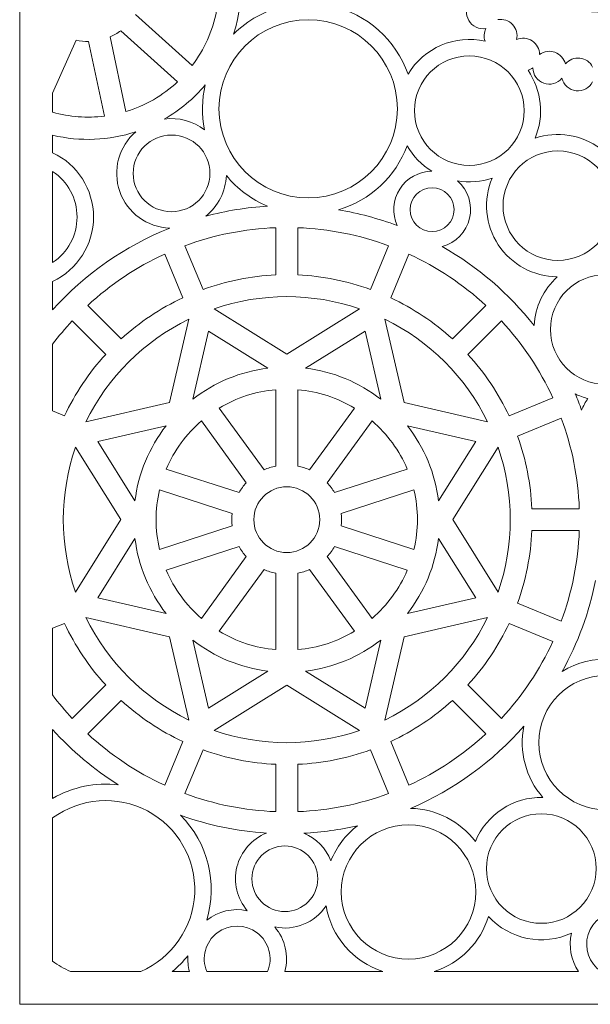
# Model space of a CAD drawing. Units: millimetres. Extents: x -187 to 16, y -96 to 108.
# Drawn here: x -187 to -128, y -96 to 7 of the extents above; entities that cross this region are included whole.
import ezdxf

# ---------------------------------------------------------------- set-up
doc = ezdxf.new("R2010")
doc.units = ezdxf.units.MM
doc.header["$MEASUREMENT"] = 0
doc.layers.add('layer 1', color=7, linetype='Continuous')

msp = doc.modelspace()

# ---------------------------------------------------------------- linework, layer by layer
at = {"layer": 'layer 1', "color": 250, "lineweight": 9}
for points, knots in [([(-187.262, -95.9655), (-187.262, -95.9655), (-187.262, 107.5238), (-187.262, 107.5238), (-187.262, 107.5238), (-187.262, 107.5238), (16.4661, 107.5238), (16.4661, 107.5238), (16.4661, 107.5238), (16.4661, 107.5238), (16.4661, -95.9655), (16.4661, -95.9655), (16.4661, -95.9655), (16.4661, -95.9655), (-187.262, -95.9655), (-187.262, -95.9655)], [0, 0, 0, 0, 0.2, 0.2, 0.2, 0.2, 0.4, 0.4, 0.4, 0.4, 0.6, 0.6, 0.6, 0.6, 1, 1, 1, 1]), ([(-140.1938, 8.8097), (-140.654, 8.2564), (-140.7203, 7.475), (-140.3594, 6.8523), (-140.3594, 6.8523), (-139.9985, 6.2295), (-139.287, 5.8979), (-138.5774, 6.0214)], [0, 0, 0, 0, 0.33333333, 0.33333333, 0.33333333, 0.33333333, 1, 1, 1, 1]), ([(-135.3635, 4.8696), (-135.2331, 5.4306), (-135.3928, 6.0191), (-135.7889, 6.4373), (-135.7889, 6.4373), (-136.185, 6.8559), (-136.7647, 7.0478), (-137.3323, 6.9492)], [0, 0, 0, 0, 0.33333333, 0.33333333, 0.33333333, 0.33333333, 1, 1, 1, 1]), ([(-132.9675, 3.2997), (-132.9702, 3.8756), (-133.2617, 4.4114), (-133.7435, 4.7272), (-133.7435, 4.7272), (-134.2253, 5.0431), (-134.8339, 5.0967), (-135.3635, 4.8696)], [0, 0, 0, 0, 0.33333333, 0.33333333, 0.33333333, 0.33333333, 1, 1, 1, 1]), ([(-130.2738, 2.3242), (-130.4092, 2.8838), (-130.8165, 3.338), (-131.3583, 3.5345), (-131.3583, 3.5345), (-131.9002, 3.7305), (-132.5047, 3.6426), (-132.9675, 3.2997)], [0, 0, 0, 0, 0.33333333, 0.33333333, 0.33333333, 0.33333333, 1, 1, 1, 1]), ([(-127.4272, 1.9952), (-127.6884, 2.5085), (-128.1896, 2.8568), (-128.7621, 2.923), (-128.7621, 2.923), (-129.3346, 2.9892), (-129.9021, 2.7644), (-130.2738, 2.3242)], [0, 0, 0, 0, 0.33333333, 0.33333333, 0.33333333, 0.33333333, 1, 1, 1, 1]), ([(-133.6632, 1.9128), (-133.6596, 1.1931), (-133.2075, 0.5519), (-132.5304, 0.3068), (-132.5304, 0.3068), (-131.8528, 0.0612), (-131.0944, 0.264), (-130.6302, 0.8142)], [0, 0, 0, 0, 0.33333333, 0.33333333, 0.33333333, 0.33333333, 1, 1, 1, 1]), ([(-130.6302, 0.8142), (-130.4606, 0.1148), (-129.8728, -0.4047), (-129.1573, -0.4876), (-129.1573, -0.4876), (-128.4413, -0.5701), (-127.7502, -0.1983), (-127.4254, 0.4438)], [0, 0, 0, 0, 0.33333333, 0.33333333, 0.33333333, 0.33333333, 1, 1, 1, 1]), ([(-175.1269, -4.7693), (-176.9256, -6.3045), (-177.5946, -8.786), (-176.811, -11.0156), (-176.811, -11.0156), (-176.0274, -13.2452), (-173.9522, -14.7641), (-171.5878, -14.8394)], [0, 0, 0, 0, 0.33333333, 0.33333333, 0.33333333, 0.33333333, 1, 1, 1, 1]), ([(-183.8248, -20.4156), (-181.2163, -19.1882), (-179.5516, -16.5666), (-179.5516, -13.6863), (-179.5516, -13.6863), (-179.5516, -10.806), (-181.2163, -8.1844), (-183.8248, -6.957)], [0, 0, 0, 0, 0.33333333, 0.33333333, 0.33333333, 0.33333333, 1, 1, 1, 1]), ([(-183.8248, -18.4496), (-182.2291, -17.3889), (-181.2705, -15.6009), (-181.2705, -13.6863), (-181.2705, -13.6863), (-181.2705, -11.7717), (-182.2291, -9.9837), (-183.8248, -8.923)], [0, 0, 0, 0, 0.33333333, 0.33333333, 0.33333333, 0.33333333, 1, 1, 1, 1]), ([(-144.2139, -8.9013), (-145.5749, -8.9099), (-146.839, -9.6079), (-147.5703, -10.7542), (-147.5703, -10.7542), (-148.3016, -11.901), (-148.4008, -13.3402), (-147.8338, -14.5762)], [0, 0, 0, 0, 0.33333333, 0.33333333, 0.33333333, 0.33333333, 1, 1, 1, 1]), ([(-143.1352, -16.772), (-141.7123, -16.3854), (-140.617, -15.2504), (-140.2822, -13.8156), (-140.2822, -13.8156), (-139.9479, -12.3813), (-140.4284, -10.879), (-141.5337, -9.9044)], [0, 0, 0, 0, 0.33333333, 0.33333333, 0.33333333, 0.33333333, 1, 1, 1, 1]), ([(-137.9214, -9.6128), (-138.8837, -11.8997), (-138.6419, -14.515), (-137.2759, -16.5868), (-137.2759, -16.5868), (-135.9103, -18.6583), (-133.6005, -19.9141), (-131.1174, -19.9344)], [0, 0, 0, 0, 0.33333333, 0.33333333, 0.33333333, 0.33333333, 1, 1, 1, 1]), ([(-174.6271, -92.5323), (-171.3302, -91.1224), (-169.1363, -87.9478), (-168.9856, -84.3691), (-168.9856, -84.3691), (-168.835, -80.79), (-170.7541, -77.4424), (-173.9206, -75.7612), (-173.9206, -75.7612), (-177.0871, -74.08), (-180.9389, -74.3635), (-183.8248, -76.4899)], [0, 0, 0, 0, 0.25, 0.25, 0.25, 0.25, 0.5, 0.5, 0.5, 0.5, 1, 1, 1, 1]), ([(-161.5018, -78.0679), (-163.0379, -78.6875), (-164.1824, -80.0068), (-164.5781, -81.6137), (-164.5781, -81.6137), (-164.9737, -83.2205), (-164.5722, -84.9193), (-163.4989, -86.1801)], [0, 0, 0, 0, 0.33333333, 0.33333333, 0.33333333, 0.33333333, 1, 1, 1, 1]), ([(-122.6907, -92.5323), (-121.4375, -91.6879), (-120.8835, -90.1256), (-121.3251, -88.6819), (-121.3251, -88.6819), (-121.7668, -87.2381), (-123.1008, -86.2518), (-124.6125, -86.2518), (-124.6125, -86.2518), (-126.1238, -86.2518), (-127.4578, -87.2381), (-127.9, -88.6819), (-127.9, -88.6819), (-128.3416, -90.1256), (-127.7876, -91.6879), (-126.5344, -92.5323)], [0, 0, 0, 0, 0.2, 0.2, 0.2, 0.2, 0.4, 0.4, 0.4, 0.4, 0.6, 0.6, 0.6, 0.6, 1, 1, 1, 1]), ([(-161.3732, -92.5323), (-160.78, -91.0967), (-161.2252, -89.4421), (-162.4591, -88.4971), (-162.4591, -88.4971), (-163.6929, -87.5522), (-165.4081, -87.5522), (-166.642, -88.4971), (-166.642, -88.4971), (-167.8758, -89.4421), (-168.3211, -91.0967), (-167.7279, -92.5323)], [0, 0, 0, 0, 0.25, 0.25, 0.25, 0.25, 0.5, 0.5, 0.5, 0.5, 1, 1, 1, 1])]:
    msp.add_open_spline(points, degree=3, knots=knots, dxfattribs=at)
for points in [[(-164.9335, 5.4234), (-163.6104, 9.4586), (-163.9523, 13.8538), (-165.8827, 17.6366)], [(-138.3839, 10.7329), (-131.9056, 7.6949), (-124.6112, 6.8523), (-117.6096, 8.333)], [(-159.5669, 8.378), (-161.5992, 7.9189), (-163.4597, 6.8946), (-164.9335, 5.4234)], [(-146.7077, 1.2409), (-147.9596, 4.8448), (-150.9885, 7.5458), (-154.7149, 8.3816)], [(-175.1797, 7.4858), (-175.1797, 7.4858), (-169.2491, 2.1457), (-169.2491, 2.1457)], [(-169.2491, 2.1457), (-167.9773, 3.8184), (-167.1098, 5.7614), (-166.7137, 7.8238)], [(-177.8315, 5.1422), (-177.4358, 5.3139), (-177.0609, 5.5298), (-176.714, 5.7857)], [(-176.714, 5.7857), (-176.714, 5.7857), (-170.7834, 0.4456), (-170.7834, 0.4456)], [(-138.659, 4.688), (-141.8062, 5.4022), (-145.0561, 4.0103), (-146.7077, 1.2409)], [(-138.5774, 6.0214), (-138.7836, 5.6059), (-138.8129, 5.1251), (-138.659, 4.688)], [(-181.3557, 4.8029), (-181.3557, 4.8029), (-183.8248, -0.7273), (-183.8248, -0.7273)], [(-181.3557, 4.8029), (-180.9348, 4.7097), (-180.5044, 4.6641), (-180.0732, 4.6673)], [(-180.0732, 4.6673), (-180.0732, 4.6673), (-178.4175, -3.1345), (-178.4175, -3.1345)], [(-177.8315, 5.1422), (-177.8315, 5.1422), (-176.1758, -2.66), (-176.1758, -2.66)], [(-134.1752, 1.6528), (-133.9912, 1.71), (-133.8179, 1.7978), (-133.6632, 1.9128)], [(-133.4435, -5.4492), (-132.4596, -3.1119), (-132.7357, -0.4354), (-134.1752, 1.6528)], [(-176.1758, -2.66), (-174.1628, -2.0535), (-172.3173, -0.9905), (-170.7834, 0.4456)], [(-172.1589, -3.4472), (-170.533, -2.5144), (-169.0844, -1.3037), (-167.8795, 0.1306)], [(-167.8795, 0.1306), (-168.2386, -1.4087), (-168.2625, -3.007), (-167.9489, -4.5561)], [(-183.8248, -2.7276), (-183.8248, -2.7276), (-183.8248, -0.7273), (-183.8248, -0.7273)], [(-183.8248, -2.7276), (-182.0676, -3.2228), (-180.2292, -3.3616), (-178.4175, -3.1345)], [(-167.9489, -4.5561), (-169.1516, -3.6477), (-170.6643, -3.2494), (-172.1589, -3.4472)], [(-183.8248, -5.1316), (-180.9479, -5.8174), (-177.9366, -5.6921), (-175.1269, -4.7693)], [(-183.8248, -6.957), (-183.8248, -6.957), (-183.8248, -5.1316), (-183.8248, -5.1316)], [(-126.6115, -6.5262), (-128.5735, -5.0685), (-131.1269, -4.6661), (-133.4435, -5.4492)], [(-153.9728, -12.9329), (-150.6597, -11.9438), (-148.0025, -9.461), (-146.7939, -6.2252)], [(-146.7939, -6.2252), (-146.1745, -7.3211), (-145.2867, -8.2416), (-144.2139, -8.9013)], [(-183.8248, -18.4496), (-183.8248, -18.4496), (-183.8248, -8.923), (-183.8248, -8.923)], [(-167.833, -13.5939), (-166.531, -12.5566), (-165.7456, -11.0052), (-165.6806, -9.3434)], [(-165.6806, -9.3434), (-164.5311, -10.7497), (-163.0514, -11.8501), (-161.3736, -12.5481)], [(-141.5337, -9.9044), (-140.3237, -10.1058), (-139.0831, -10.0058), (-137.9214, -9.6128)], [(-161.3736, -12.5481), (-163.5562, -12.681), (-165.7203, -13.0316), (-167.833, -13.5939)], [(-147.8338, -14.5762), (-149.8219, -13.8314), (-151.8782, -13.2812), (-153.9728, -12.9329)], [(-171.5878, -14.8394), (-176.2687, -16.7121), (-180.4562, -19.6352), (-183.8248, -23.3829)], [(-160.5165, -14.7975), (-163.7588, -14.9187), (-166.9609, -15.555), (-170.0029, -16.6824)], [(-160.5165, -19.7397), (-160.5165, -19.7397), (-160.5165, -14.7975), (-160.5165, -14.7975)], [(-148.7378, -16.6824), (-151.7803, -15.555), (-154.9824, -14.9187), (-158.2247, -14.7975)], [(-158.2247, -19.7397), (-158.2247, -19.7397), (-158.2247, -14.7975), (-158.2247, -14.7975)], [(-168.1095, -21.2484), (-168.1095, -21.2484), (-170.0029, -16.6824), (-170.0029, -16.6824)], [(-150.6317, -21.2484), (-150.6317, -21.2484), (-148.7378, -16.6824), (-148.7378, -16.6824)], [(-133.5391, -25.0195), (-136.1728, -21.6751), (-139.4318, -18.8741), (-143.1352, -16.772)], [(-172.1201, -17.5584), (-175.0692, -18.9097), (-177.7841, -20.7216), (-180.1629, -22.9255)], [(-170.2267, -22.1243), (-170.2267, -22.1243), (-172.1201, -17.5584), (-172.1201, -17.5584)], [(-148.5145, -22.1243), (-148.5145, -22.1243), (-146.6207, -17.5584), (-146.6207, -17.5584)], [(-138.5783, -22.9255), (-140.9571, -20.7216), (-143.6716, -18.9097), (-146.6207, -17.5584)], [(-183.8248, -23.3829), (-183.8248, -23.3829), (-183.8248, -20.4156), (-183.8248, -20.4156)], [(-160.5165, -19.7397), (-163.1092, -19.8555), (-165.6698, -20.3643), (-168.1095, -21.2484)], [(-150.6317, -21.2484), (-153.0714, -20.3643), (-155.6316, -19.8555), (-158.2247, -19.7397)], [(-131.1174, -19.9344), (-132.5606, -21.247), (-133.43, -23.0729), (-133.5391, -25.0195)], [(-151.7861, -23.2684), (-156.7013, -21.5814), (-162.0395, -21.5814), (-166.9546, -23.2684)], [(-170.2267, -22.1243), (-172.578, -23.2225), (-174.7484, -24.6707), (-176.6639, -26.4204)], [(-142.0773, -26.4204), (-143.9928, -24.6707), (-146.1632, -23.2225), (-148.5145, -22.1243)], [(-176.6639, -26.4204), (-176.6639, -26.4204), (-180.1629, -22.9255), (-180.1629, -22.9255)], [(-159.3706, -28.0052), (-159.3706, -28.0052), (-166.9546, -23.2684), (-166.9546, -23.2684)], [(-159.3706, -28.0052), (-159.3706, -28.0052), (-151.7861, -23.2684), (-151.7861, -23.2684)], [(-142.0773, -26.4204), (-142.0773, -26.4204), (-138.5783, -22.9255), (-138.5783, -22.9255)], [(-181.7834, -24.5441), (-182.5057, -25.3223), (-183.1873, -26.137), (-183.8248, -26.9859)], [(-178.2844, -28.039), (-178.2844, -28.039), (-181.7834, -24.5441), (-181.7834, -24.5441)], [(-169.6132, -24.3683), (-174.2833, -26.6466), (-178.0579, -30.4168), (-180.3389, -35.0815)], [(-171.623, -33.074), (-171.623, -33.074), (-169.6132, -24.3683), (-169.6132, -24.3683)], [(-138.4019, -35.0815), (-140.6833, -30.4168), (-144.4579, -26.6466), (-149.1276, -24.3683)], [(-147.1183, -33.074), (-147.1183, -33.074), (-149.1276, -24.3683), (-149.1276, -24.3683)], [(-140.4568, -28.039), (-140.4568, -28.039), (-136.9578, -24.5441), (-136.9578, -24.5441)], [(-131.5839, -32.577), (-132.9373, -29.6319), (-134.7513, -26.9201), (-136.9578, -24.5441)], [(-169.1904, -32.7253), (-169.1904, -32.7253), (-167.5456, -25.599), (-167.5456, -25.599)], [(-161.3376, -29.4764), (-161.3376, -29.4764), (-167.5456, -25.599), (-167.5456, -25.599)], [(-157.4037, -29.4764), (-157.4037, -29.4764), (-151.1956, -25.599), (-151.1956, -25.599)], [(-149.5508, -32.7253), (-149.5508, -32.7253), (-151.1956, -25.599), (-151.1956, -25.599)], [(-183.8248, -33.9559), (-183.8248, -33.9559), (-183.8248, -26.9859), (-183.8248, -26.9859)], [(-178.2844, -28.039), (-180.0357, -29.9522), (-181.4861, -32.1201), (-182.5855, -34.4687)], [(-136.1553, -34.4687), (-137.2551, -32.1201), (-138.7051, -29.9522), (-140.4568, -28.039)], [(-161.3376, -29.4764), (-164.2009, -29.831), (-166.9145, -30.9539), (-169.1904, -32.7253)], [(-149.5508, -32.7253), (-151.8263, -30.9539), (-154.5403, -29.831), (-157.4037, -29.4764)], [(-160.5165, -31.7299), (-162.6116, -31.9065), (-164.6376, -32.564), (-166.4363, -33.6513)], [(-160.5165, -39.7051), (-160.5165, -39.7051), (-160.5165, -31.7299), (-160.5165, -31.7299)], [(-158.2247, -39.7051), (-158.2247, -39.7051), (-158.2247, -31.7299), (-158.2247, -31.7299)], [(-152.3049, -33.6513), (-154.1036, -32.564), (-156.1297, -31.9065), (-158.2247, -31.7299)], [(-136.1553, -34.4687), (-136.1553, -34.4687), (-131.5839, -32.577), (-131.5839, -32.577)], [(-129.2529, -32.1764), (-128.8234, -32.3765), (-128.3754, -32.5356), (-127.9153, -32.6509)], [(-128.5735, -33.8554), (-128.7846, -33.2894), (-129.0111, -32.7298), (-129.2529, -32.1764)], [(-127.9153, -32.6509), (-128.1824, -33.0245), (-128.4034, -33.4291), (-128.5735, -33.8554)], [(-182.5855, -34.4687), (-182.5855, -34.4687), (-183.8248, -33.9559), (-183.8248, -33.9559)], [(-171.623, -33.074), (-171.623, -33.074), (-180.3389, -35.0815), (-180.3389, -35.0815)], [(-161.7431, -40.1035), (-161.7431, -40.1035), (-166.4363, -33.6513), (-166.4363, -33.6513)], [(-156.9981, -40.1035), (-156.9981, -40.1035), (-152.3049, -33.6513), (-152.3049, -33.6513)], [(-147.1183, -33.074), (-147.1183, -33.074), (-138.4019, -35.0815), (-138.4019, -35.0815)], [(-135.2782, -36.5834), (-135.2782, -36.5834), (-130.7069, -34.6922), (-130.7069, -34.6922)], [(-128.8203, -44.1675), (-128.9416, -40.929), (-129.5786, -37.7306), (-130.7069, -34.6917)], [(-171.9721, -35.5037), (-171.9721, -35.5037), (-179.1068, -37.1466), (-179.1068, -37.1466)], [(-171.9721, -35.5037), (-173.7455, -37.777), (-174.8698, -40.4874), (-175.2248, -43.3474)], [(-168.2904, -34.9968), (-169.8816, -36.3693), (-171.1335, -38.0906), (-171.9487, -40.0264)], [(-163.5968, -41.4485), (-163.5968, -41.4485), (-168.2904, -34.9968), (-168.2904, -34.9968)], [(-155.1439, -41.4485), (-155.1439, -41.4485), (-150.4508, -34.9968), (-150.4508, -34.9968)], [(-146.7921, -40.0264), (-147.6077, -38.0906), (-148.8596, -36.3693), (-150.4508, -34.9968)], [(-146.7691, -35.5037), (-146.7691, -35.5037), (-139.6344, -37.1466), (-139.6344, -37.1466)], [(-143.516, -43.3474), (-143.8714, -40.4874), (-144.9952, -37.777), (-146.7691, -35.5037)], [(-133.7683, -44.1675), (-133.8842, -41.5774), (-134.3936, -39.0202), (-135.2782, -36.5834)], [(-181.4401, -37.7369), (-183.1291, -42.6463), (-183.1291, -47.9778), (-181.4401, -52.8872)], [(-176.6978, -45.312), (-176.6978, -45.312), (-181.4401, -37.7369), (-181.4401, -37.7369)], [(-175.2248, -43.3474), (-175.2248, -43.3474), (-179.1068, -37.1466), (-179.1068, -37.1466)], [(-143.516, -43.3474), (-143.516, -43.3474), (-139.6344, -37.1466), (-139.6344, -37.1466)], [(-142.043, -45.312), (-142.043, -45.312), (-137.3007, -37.7369), (-137.3007, -37.7369)], [(-137.3007, -52.8872), (-135.6116, -47.9783), (-135.6116, -42.6463), (-137.3007, -37.7369)], [(-164.3552, -42.4908), (-164.3552, -42.4908), (-171.9487, -40.0264), (-171.9487, -40.0264)], [(-160.5165, -39.7051), (-160.9388, -39.7912), (-161.3506, -39.925), (-161.7431, -40.1035)], [(-156.9981, -40.1035), (-157.3906, -39.925), (-157.802, -39.7912), (-158.2247, -39.7051)], [(-154.386, -42.4908), (-154.386, -42.4908), (-146.7921, -40.0264), (-146.7921, -40.0264)], [(-163.5968, -41.4485), (-163.8883, -41.7667), (-164.1427, -42.1163), (-164.3552, -42.4908)], [(-154.386, -42.4908), (-154.5985, -42.1163), (-154.853, -41.7667), (-155.1439, -41.4485)], [(-172.657, -42.2033), (-173.1365, -44.2482), (-173.1365, -46.3759), (-172.657, -48.4208)], [(-165.0635, -44.6681), (-165.0635, -44.6681), (-172.657, -42.2033), (-172.657, -42.2033)], [(-153.6778, -44.6681), (-153.6778, -44.6681), (-146.0843, -42.2033), (-146.0843, -42.2033)], [(-146.0843, -48.4208), (-145.6047, -46.3759), (-145.6047, -44.2482), (-146.0843, -42.2033)], [(-133.7683, -44.1675), (-133.7683, -44.1675), (-128.8203, -44.1675), (-128.8203, -44.1675)], [(-165.0635, -44.6681), (-165.1117, -45.0957), (-165.1117, -45.5283), (-165.0635, -45.9559)], [(-153.6778, -45.9559), (-153.6295, -45.5283), (-153.6295, -45.0962), (-153.6778, -44.6681)], [(-176.6978, -45.312), (-176.6978, -45.312), (-181.4401, -52.8872), (-181.4401, -52.8872)], [(-165.0635, -45.9559), (-165.0635, -45.9559), (-172.657, -48.4208), (-172.657, -48.4208)], [(-153.6778, -45.9559), (-153.6778, -45.9559), (-146.0843, -48.4208), (-146.0843, -48.4208)], [(-142.043, -45.312), (-142.043, -45.312), (-137.3007, -52.8872), (-137.3007, -52.8872)], [(-175.2248, -47.2767), (-175.2248, -47.2767), (-179.1068, -53.4774), (-179.1068, -53.4774)], [(-175.2248, -47.2767), (-174.8698, -50.1367), (-173.7455, -52.8471), (-171.9721, -55.1204)], [(-146.7691, -55.1204), (-144.9952, -52.8471), (-143.8714, -50.1367), (-143.516, -47.2767)], [(-143.516, -47.2767), (-143.516, -47.2767), (-139.6344, -53.4774), (-139.6344, -53.4774)], [(-135.2782, -54.0407), (-134.3936, -51.6038), (-133.8842, -49.0466), (-133.7683, -46.4566)], [(-133.7683, -46.4566), (-133.7683, -46.4566), (-128.8203, -46.4566), (-128.8203, -46.4566)], [(-130.7069, -55.9323), (-129.5786, -52.8935), (-128.9416, -49.6951), (-128.8203, -46.4566)], [(-164.3552, -48.1333), (-164.3552, -48.1333), (-171.9487, -50.5976), (-171.9487, -50.5976)], [(-164.3552, -48.1333), (-164.1427, -48.5077), (-163.8883, -48.8574), (-163.5968, -49.1755)], [(-155.1439, -49.1755), (-154.853, -48.8574), (-154.5985, -48.5077), (-154.386, -48.1333)], [(-154.386, -48.1333), (-154.386, -48.1333), (-146.7921, -50.5976), (-146.7921, -50.5976)], [(-163.5968, -49.1755), (-163.5968, -49.1755), (-168.2904, -55.6273), (-168.2904, -55.6273)], [(-155.1439, -49.1755), (-155.1439, -49.1755), (-150.4508, -55.6273), (-150.4508, -55.6273)], [(-171.9487, -50.5976), (-171.1335, -52.5334), (-169.8816, -54.2547), (-168.2904, -55.6273)], [(-161.7431, -50.5206), (-161.7431, -50.5206), (-166.4363, -56.9728), (-166.4363, -56.9728)], [(-161.7431, -50.5206), (-161.3506, -50.699), (-160.9388, -50.8328), (-160.5165, -50.9189)], [(-160.5165, -50.9189), (-160.5165, -50.9189), (-160.5165, -58.8942), (-160.5165, -58.8942)], [(-158.2247, -50.9189), (-157.802, -50.8328), (-157.3906, -50.699), (-156.9981, -50.5206)], [(-158.2247, -50.9189), (-158.2247, -50.9189), (-158.2247, -58.8942), (-158.2247, -58.8942)], [(-156.9981, -50.5206), (-156.9981, -50.5206), (-152.3049, -56.9728), (-152.3049, -56.9728)], [(-150.4508, -55.6273), (-148.8596, -54.2547), (-147.6077, -52.5334), (-146.7921, -50.5976)], [(-130.5986, -61.1738), (-128.9583, -58.2052), (-127.7881, -55.0009), (-127.1303, -51.675)], [(-171.9721, -55.1204), (-171.9721, -55.1204), (-179.1068, -53.4774), (-179.1068, -53.4774)], [(-146.7691, -55.1204), (-146.7691, -55.1204), (-139.6344, -53.4774), (-139.6344, -53.4774)], [(-135.2782, -54.0407), (-135.2782, -54.0407), (-130.7069, -55.9323), (-130.7069, -55.9323)], [(-180.3389, -55.5426), (-178.0579, -60.2072), (-174.2833, -63.9775), (-169.6132, -66.2557)], [(-171.623, -57.55), (-171.623, -57.55), (-180.3389, -55.5426), (-180.3389, -55.5426)], [(-149.1276, -66.2557), (-144.4579, -63.9775), (-140.6833, -60.2072), (-138.4019, -55.5426)], [(-147.1183, -57.55), (-147.1183, -57.55), (-138.4019, -55.5426), (-138.4019, -55.5426)], [(-182.5855, -56.1554), (-182.5855, -56.1554), (-183.8248, -56.6682), (-183.8248, -56.6682)], [(-182.5855, -56.1554), (-181.4861, -58.504), (-180.0357, -60.6718), (-178.2844, -62.5851)], [(-140.4568, -62.5851), (-138.7051, -60.6718), (-137.2551, -58.504), (-136.1553, -56.1554)], [(-136.1553, -56.1554), (-136.1553, -56.1554), (-131.5839, -58.047), (-131.5839, -58.047)], [(-183.8248, -63.6381), (-183.8248, -63.6381), (-183.8248, -56.6682), (-183.8248, -56.6682)], [(-171.623, -57.55), (-171.623, -57.55), (-169.6132, -66.2557), (-169.6132, -66.2557)], [(-166.4363, -56.9728), (-164.6376, -58.0601), (-162.6116, -58.7175), (-160.5165, -58.8942)], [(-158.2247, -58.8942), (-156.1297, -58.7175), (-154.1036, -58.0601), (-152.3049, -56.9728)], [(-147.1183, -57.55), (-147.1183, -57.55), (-149.1276, -66.2557), (-149.1276, -66.2557)], [(-169.1904, -57.8988), (-166.9145, -59.6701), (-164.2009, -60.793), (-161.3376, -61.1477)], [(-169.1904, -57.8988), (-169.1904, -57.8988), (-167.5456, -65.0251), (-167.5456, -65.0251)], [(-157.4037, -61.1477), (-154.5403, -60.793), (-151.8263, -59.6701), (-149.5508, -57.8988)], [(-149.5508, -57.8988), (-149.5508, -57.8988), (-151.1956, -65.0251), (-151.1956, -65.0251)], [(-136.9578, -66.08), (-134.7513, -63.7039), (-132.9373, -60.9922), (-131.5839, -58.047)], [(-120.597, -61.7771), (-123.4734, -59.4984), (-127.4687, -59.2578), (-130.5986, -61.1738)], [(-161.3376, -61.1477), (-161.3376, -61.1477), (-167.5456, -65.0251), (-167.5456, -65.0251)], [(-157.4037, -61.1477), (-157.4037, -61.1477), (-151.1956, -65.0251), (-151.1956, -65.0251)], [(-178.2844, -62.5851), (-178.2844, -62.5851), (-181.7834, -66.08), (-181.7834, -66.08)], [(-159.3706, -62.6189), (-159.3706, -62.6189), (-166.9546, -67.3556), (-166.9546, -67.3556)], [(-159.3706, -62.6189), (-159.3706, -62.6189), (-151.7861, -67.3556), (-151.7861, -67.3556)], [(-140.4568, -62.5851), (-140.4568, -62.5851), (-136.9578, -66.08), (-136.9578, -66.08)], [(-183.8248, -63.6381), (-183.1873, -64.4871), (-182.5057, -65.3018), (-181.7834, -66.08)], [(-176.6639, -64.2037), (-176.6639, -64.2037), (-180.1629, -67.6986), (-180.1629, -67.6986)], [(-176.6639, -64.2037), (-174.7484, -65.9534), (-172.578, -67.4016), (-170.2267, -68.4997)], [(-148.5145, -68.4997), (-146.1632, -67.4016), (-143.9928, -65.9534), (-142.0773, -64.2037)], [(-142.0773, -64.2037), (-142.0773, -64.2037), (-138.5783, -67.6986), (-138.5783, -67.6986)], [(-146.4343, -75.4873), (-141.8914, -73.5443), (-137.8452, -70.6027), (-134.5979, -66.8816)], [(-134.5979, -66.8816), (-135.1379, -69.537), (-134.413, -72.292), (-132.6364, -74.3396)], [(-183.8248, -67.2412), (-181.815, -69.4771), (-179.507, -71.4269), (-176.9662, -73.036)], [(-183.8248, -74.4405), (-183.8248, -74.4405), (-183.8248, -67.2412), (-183.8248, -67.2412)], [(-180.1629, -67.6986), (-177.7841, -69.9025), (-175.0692, -71.7143), (-172.1201, -73.0657)], [(-166.9546, -67.3556), (-162.0395, -69.0427), (-156.7013, -69.0427), (-151.7861, -67.3556)], [(-146.6207, -73.0657), (-143.6716, -71.7143), (-140.9571, -69.9025), (-138.5783, -67.6986)], [(-170.2267, -68.4997), (-170.2267, -68.4997), (-172.1201, -73.0657), (-172.1201, -73.0657)], [(-148.5145, -68.4997), (-148.5145, -68.4997), (-146.6207, -73.0657), (-146.6207, -73.0657)], [(-168.1095, -69.3757), (-168.1095, -69.3757), (-170.0029, -73.9417), (-170.0029, -73.9417)], [(-168.1095, -69.3757), (-165.6698, -70.2598), (-163.1092, -70.7685), (-160.5165, -70.8843)], [(-158.2247, -70.8843), (-155.6316, -70.7685), (-153.0714, -70.2598), (-150.6317, -69.3757)], [(-150.6317, -69.3757), (-150.6317, -69.3757), (-148.7378, -73.9417), (-148.7378, -73.9417)], [(-160.5165, -70.8843), (-160.5165, -70.8843), (-160.5165, -75.8266), (-160.5165, -75.8266)], [(-158.2247, -70.8843), (-158.2247, -70.8843), (-158.2247, -75.8266), (-158.2247, -75.8266)], [(-176.9662, -73.036), (-179.3441, -72.748), (-181.7518, -73.241), (-183.8248, -74.4405)], [(-170.0029, -73.9417), (-166.9609, -75.0691), (-163.7588, -75.7054), (-160.5165, -75.8266)], [(-158.2247, -75.8266), (-154.9824, -75.7054), (-151.7803, -75.0691), (-148.7378, -73.9417)], [(-132.6364, -74.3396), (-135.7113, -74.2778), (-138.5079, -76.11), (-139.6764, -78.952)], [(-139.6764, -78.952), (-141.2828, -76.8287), (-143.7708, -75.5531), (-146.4343, -75.4873)], [(-183.8248, -91.4657), (-183.8248, -91.4657), (-183.8248, -76.4899), (-183.8248, -76.4899)], [(-170.4649, -76.21), (-167.5785, -77.2442), (-164.5614, -77.8696), (-161.5018, -78.0679)], [(-167.731, -87.1683), (-166.5572, -83.2913), (-167.607, -79.0835), (-170.4649, -76.21)], [(-157.5895, -78.0891), (-155.702, -77.9863), (-153.8266, -77.7218), (-151.9851, -77.2973)], [(-154.7677, -80.9702), (-155.2775, -79.6671), (-156.2961, -78.6266), (-157.5895, -78.0891)], [(-151.9851, -77.2973), (-153.2248, -78.2508), (-154.1862, -79.5193), (-154.7677, -80.9702)], [(-163.4989, -86.1801), (-164.9863, -85.8706), (-166.5351, -86.2319), (-167.731, -87.1683)], [(-160.6225, -87.8852), (-158.5559, -88.3155), (-156.4351, -87.4436), (-155.2703, -85.6849)], [(-155.2703, -85.6849), (-154.7221, -88.8964), (-152.4304, -91.536), (-149.3252, -92.5323)], [(-143.9779, -92.5323), (-141.2567, -91.659), (-139.1345, -89.5128), (-138.2945, -86.7844)], [(-138.2945, -86.7844), (-136.0989, -89.1938), (-132.5895, -89.8963), (-129.6341, -88.5174)], [(-159.5641, -92.5323), (-159.1351, -90.9034), (-159.5303, -89.1681), (-160.6225, -87.8857)], [(-129.6341, -88.5174), (-129.9562, -89.8981), (-129.6941, -91.3504), (-128.9096, -92.5323)], [(-183.8248, -91.4657), (-183.2464, -91.8915), (-182.6207, -92.2498), (-181.9602, -92.5323)], [(-171.3351, -92.5323), (-170.7324, -92.043), (-170.1829, -91.4914), (-169.6957, -90.8871)], [(-169.6957, -90.8871), (-169.7318, -91.4405), (-169.6786, -91.9956), (-169.5374, -92.5323)], [(-174.6271, -92.5323), (-174.6271, -92.5323), (-181.9602, -92.5323), (-181.9602, -92.5323)], [(-169.5374, -92.5323), (-169.5374, -92.5323), (-171.3351, -92.5323), (-171.3351, -92.5323)], [(-161.3732, -92.5323), (-161.3732, -92.5323), (-167.7279, -92.5323), (-167.7279, -92.5323)], [(-149.3252, -92.5323), (-149.3252, -92.5323), (-159.5641, -92.5323), (-159.5641, -92.5323)], [(-128.9096, -92.5323), (-128.9096, -92.5323), (-143.9779, -92.5323), (-143.9779, -92.5323)]]:
    msp.add_open_spline(points, degree=3, dxfattribs=at)
at = {"layer": 'layer 1', "color": 7, "lineweight": 9}
for points in [[(-147.8166, -2.3725), (-147.8166, 2.7666), (-151.9878, 6.9329), (-157.133, 6.9329), (-157.133, 6.9329), (-162.2782, 6.9329), (-166.4489, 2.7666), (-166.4489, -2.3725), (-166.4489, -2.3725), (-166.4489, -7.5117), (-162.2782, -11.6775), (-157.133, -11.6775), (-157.133, -11.6775), (-151.9878, -11.6775), (-147.8166, -7.5117), (-147.8166, -2.3725)], [(-134.5799, -2.5663), (-134.5799, 0.5938), (-137.145, 3.156), (-140.3093, 3.156), (-140.3093, 3.156), (-143.4735, 3.156), (-146.0382, 0.5938), (-146.0382, -2.5663), (-146.0382, -2.5663), (-146.0382, -5.7268), (-143.4735, -8.289), (-140.3093, -8.289), (-140.3093, -8.289), (-137.145, -8.289), (-134.5799, -5.7268), (-134.5799, -2.5663)], [(-167.3949, -9.1199), (-167.3949, -6.9078), (-169.1904, -5.1144), (-171.4051, -5.1144), (-171.4051, -5.1144), (-173.6201, -5.1144), (-175.4156, -6.9078), (-175.4156, -9.1199), (-175.4156, -9.1199), (-175.4156, -11.3323), (-173.6201, -13.1257), (-171.4051, -13.1257), (-171.4051, -13.1257), (-169.1904, -13.1257), (-167.3949, -11.3323), (-167.3949, -9.1199)], [(-125.3262, -12.4958), (-125.3262, -9.3353), (-127.8914, -6.7731), (-131.0556, -6.7731), (-131.0556, -6.7731), (-134.2194, -6.7731), (-136.7846, -9.3353), (-136.7846, -12.4958), (-136.7846, -12.4958), (-136.7846, -15.6559), (-134.2194, -18.218), (-131.0556, -18.218), (-131.0556, -18.218), (-127.8914, -18.218), (-125.3262, -15.6559), (-125.3262, -12.4958)], [(-141.8964, -12.9068), (-141.8964, -11.6428), (-142.9223, -10.6181), (-144.1881, -10.6181), (-144.1881, -10.6181), (-145.4536, -10.6181), (-146.4799, -11.6428), (-146.4799, -12.9068), (-146.4799, -12.9068), (-146.4799, -14.1712), (-145.4536, -15.1958), (-144.1881, -15.1958), (-144.1881, -15.1958), (-142.9223, -15.1958), (-141.8964, -14.1712), (-141.8964, -12.9072)], [(-120.3741, -25.4354), (-120.3741, -22.2748), (-122.9388, -19.7127), (-126.1031, -19.7127), (-126.1031, -19.7127), (-129.2673, -19.7127), (-131.832, -22.2748), (-131.832, -25.4354), (-131.832, -25.4354), (-131.832, -28.5955), (-129.2673, -31.1576), (-126.1031, -31.1576), (-126.1031, -31.1576), (-122.9388, -31.1576), (-120.3741, -28.5955), (-120.3741, -25.4354)], [(-155.933, -45.312), (-155.933, -43.4159), (-157.4722, -41.8784), (-159.3706, -41.8784), (-159.3706, -41.8784), (-161.269, -41.8784), (-162.8083, -43.4159), (-162.8083, -45.312), (-162.8083, -45.312), (-162.8083, -47.2082), (-161.269, -48.7456), (-159.3706, -48.7456), (-159.3706, -48.7456), (-157.4722, -48.7456), (-155.933, -47.2082), (-155.933, -45.312)], [(-119.0049, -68.6196), (-119.0049, -64.7444), (-122.1502, -61.6032), (-126.0295, -61.6032), (-126.0295, -61.6032), (-129.9093, -61.6032), (-133.0542, -64.7444), (-133.0542, -68.6196), (-133.0542, -68.6196), (-133.0542, -72.4943), (-129.9093, -75.636), (-126.0295, -75.636), (-126.0295, -75.636), (-122.1502, -75.636), (-119.0049, -72.4948), (-119.0049, -68.6196)], [(-127.0572, -81.7773), (-127.0572, -78.6167), (-129.6224, -76.0546), (-132.7862, -76.0546), (-132.7862, -76.0546), (-135.9504, -76.0546), (-138.5156, -78.6167), (-138.5156, -81.7773), (-138.5156, -81.7773), (-138.5156, -84.9378), (-135.9504, -87.4995), (-132.7862, -87.4995), (-132.7862, -87.4995), (-129.6224, -87.4995), (-127.0572, -84.9378), (-127.0572, -81.7773)], [(-139.6267, -84.2173), (-139.6267, -80.3425), (-142.772, -77.2014), (-146.6513, -77.2014), (-146.6513, -77.2014), (-150.5311, -77.2014), (-153.6759, -80.3425), (-153.6759, -84.2173), (-153.6759, -84.2173), (-153.6759, -88.0925), (-150.5311, -91.2337), (-146.6513, -91.2337), (-146.6513, -91.2337), (-142.772, -91.2337), (-139.6267, -88.0925), (-139.6267, -84.2173)], [(-156.1333, -82.8434), (-156.1333, -80.9472), (-157.6725, -79.4102), (-159.5709, -79.4102), (-159.5709, -79.4102), (-161.4693, -79.4102), (-163.0086, -80.9472), (-163.0086, -82.8434), (-163.0086, -82.8434), (-163.0086, -84.74), (-161.4693, -86.277), (-159.5709, -86.277), (-159.5709, -86.277), (-157.6725, -86.277), (-156.1333, -84.74), (-156.1333, -82.8434)]]:
    msp.add_open_spline(points, degree=3, knots=[0, 0, 0, 0, 0.2, 0.2, 0.2, 0.2, 0.4, 0.4, 0.4, 0.4, 0.6, 0.6, 0.6, 0.6, 1, 1, 1, 1], dxfattribs=at)

doc.saveas('drawing.dxf')
